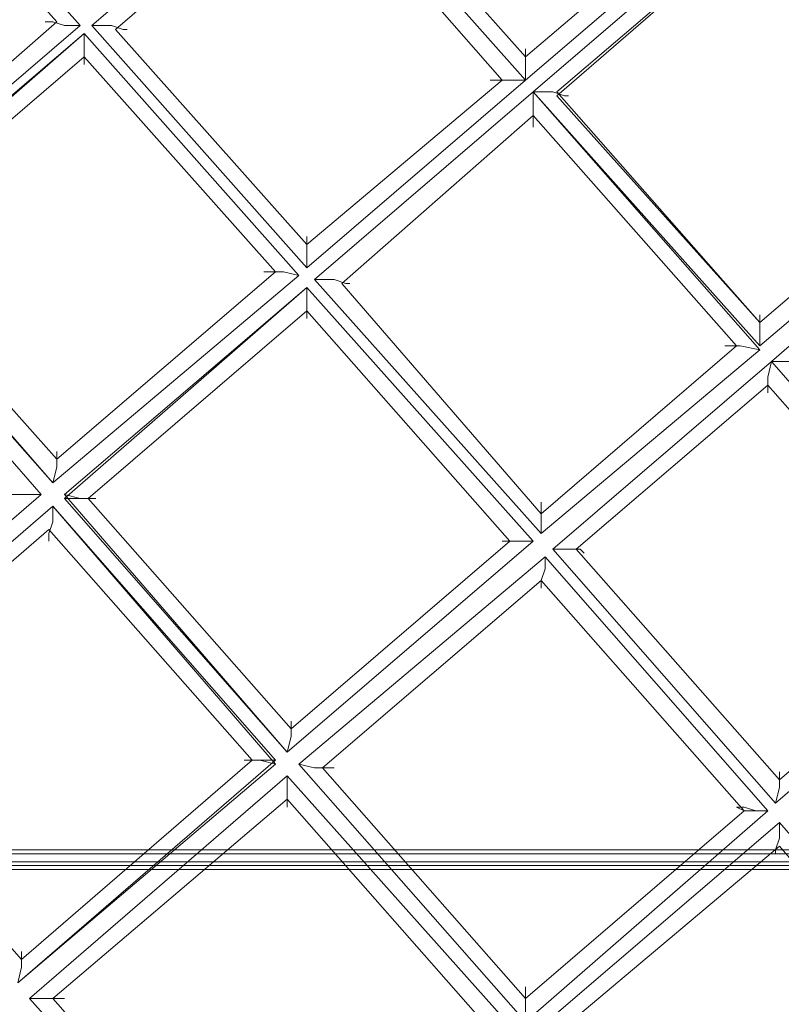
# Model space of a CAD drawing. Units: millimetres. Extents: x -469 to 4768, y -7505 to 0.
# Drawn here: x 1101 to 1312, y -3751 to -3478 of the extents above; entities that cross this region are included whole.
import ezdxf

# ---------------------------------------------------------------- set-up
doc = ezdxf.new("R2010")
doc.units = ezdxf.units.MM

# ---------------------------------------------------------------- blocks, each defined once
blk = doc.blocks.new('WMF0')
at = {"color": 53, "lineweight": 0}
for points in [[(757.223, -494.311), (753.782, -490.387), (759.276, -485.618)], [(759.155, -485.437), (753.601, -490.145), (750.099, -486.221), (755.231, -481.814)], [(754.989, -481.754), (749.979, -486.04), (746.658, -482.297), (750.341, -479.158), (750.582, -478.434), (750.341, -478.313), (750.039, -479.218), (746.598, -482.177), (743.64, -478.856), (744.968, -477.709), (745.028, -476.985), (744.726, -476.985), (744.666, -477.951), (743.64, -478.856), (742.734, -477.83), (742.795, -476.864), (742.553, -476.804), (742.493, -477.528), (743.64, -478.856), (740.259, -481.754)], [(754.808, -481.573), (749.979, -485.678)], [(754.808, -481.573), (749.979, -485.678)], [(754.989, -481.754), (749.979, -486.04)], [(743.096, -485.195), (740.138, -481.875)], [(740.138, -481.875), (743.096, -485.195)], [(750.099, -486.221), (755.231, -481.814)], [(750.462, -486.282), (755.412, -481.995)], [(750.462, -486.221), (755.412, -481.995)], [(740.138, -482.237), (742.734, -485.135)], [(740.138, -482.237), (742.734, -485.135)], [(746.658, -482.297), (743.278, -485.195)], [(743.278, -485.195), (746.658, -482.297)], [(749.979, -486.04), (746.658, -482.297)], [(746.658, -482.297), (749.979, -486.04)], [(749.979, -486.04), (746.658, -482.297)], [(749.979, -485.678), (747.021, -482.358)], [(749.979, -485.678), (747.021, -482.358)], [(743.64, -485.255), (746.658, -482.66)], [(743.64, -485.255), (746.658, -482.66)], [(746.658, -482.66), (749.616, -486.04)], [(746.658, -482.66), (749.616, -486.04)], [(742.734, -485.135), (739.353, -488.093)], [(742.734, -485.135), (739.353, -488.093)], [(739.293, -488.455), (743.096, -485.195)], [(743.096, -485.195), (739.293, -488.455)], [(743.278, -485.195), (746.598, -488.938)], [(746.598, -488.938), (743.278, -485.195)], [(746.598, -488.576), (743.64, -485.255)], [(746.598, -488.576), (743.64, -485.255)], [(758.974, -485.195), (753.601, -489.783)], [(758.974, -485.195), (753.601, -489.783)], [(743.157, -485.316), (739.414, -488.576)], [(739.414, -488.515), (743.157, -485.316)], [(746.477, -489.059), (743.157, -485.316)], [(743.157, -485.316), (746.477, -489.059)], [(759.155, -485.437), (753.601, -490.145)], [(739.776, -488.576), (743.157, -485.678)], [(739.776, -488.576), (743.157, -485.678)], [(743.157, -485.678), (746.115, -488.998)], [(743.157, -485.678), (746.115, -488.998)], [(753.782, -490.387), (759.276, -485.618)], [(746.598, -488.938), (749.979, -486.04)], [(749.979, -486.04), (746.598, -488.938)], [(749.616, -486.04), (746.598, -488.576)], [(749.616, -486.04), (746.598, -488.576)], [(750.099, -486.221), (746.719, -489.119)], [(746.719, -489.119), (750.099, -486.221)], [(753.601, -490.206), (750.099, -486.221)], [(750.099, -486.221), (753.601, -490.206)], [(753.601, -490.145), (750.099, -486.221)], [(753.601, -489.783), (750.462, -486.221)], [(753.601, -489.783), (750.462, -486.282)], [(747.141, -489.18), (750.099, -486.584)], [(747.141, -489.18), (750.099, -486.584)], [(750.099, -486.584), (753.239, -490.145)], [(750.099, -486.584), (753.239, -490.145)], [(742.674, -492.258), (739.414, -488.515)], [(739.414, -488.576), (742.674, -492.258)], [(742.734, -491.896), (739.776, -488.576)], [(742.734, -491.896), (739.776, -488.576)], [(742.493, -492.439), (739.233, -488.697)], [(739.233, -488.697), (742.493, -492.439)], [(742.674, -492.258), (746.477, -489.059)], [(746.477, -489.059), (742.674, -492.258)], [(746.115, -488.998), (742.734, -491.896)], [(746.115, -488.998), (742.734, -491.896)], [(746.598, -489.24), (742.855, -492.5)], [(742.855, -492.439), (746.598, -489.24)], [(750.099, -493.164), (746.598, -489.24)], [(746.598, -489.24), (750.099, -493.164)], [(746.719, -489.119), (750.22, -493.043)], [(750.22, -493.043), (746.719, -489.119)], [(750.22, -492.741), (747.141, -489.18)], [(750.22, -492.741), (747.141, -489.18)], [(743.217, -492.5), (746.598, -489.602)], [(743.217, -492.5), (746.598, -489.602)], [(746.598, -489.602), (749.737, -493.164)], [(746.598, -489.602), (749.737, -493.164)], [(753.239, -490.145), (750.22, -492.741)], [(753.239, -490.145), (750.22, -492.741)], [(750.22, -493.043), (753.601, -490.206)], [(753.601, -490.206), (750.22, -493.043)], [(753.782, -490.387), (750.401, -493.285)], [(750.401, -493.285), (753.782, -490.387)], [(757.223, -494.311), (753.782, -490.387)], [(753.782, -490.387), (757.223, -494.311)], [(757.223, -494.311), (753.782, -490.387)], [(750.763, -493.285), (753.722, -490.749)], [(750.763, -493.285), (753.722, -490.749)], [(753.722, -490.749), (756.861, -494.311)], [(753.722, -490.749), (756.861, -494.311)], [(738.508, -495.881), (742.493, -492.439)], [(742.493, -492.439), (738.508, -495.881)], [(746.296, -496.424), (742.855, -492.439)], [(742.855, -492.5), (743.096, -492.5), (743.278, -492.5), (743.338, -492.5), (743.278, -492.5), (743.096, -492.5), (742.855, -492.439)], [(742.855, -492.5), (746.296, -496.424)], [(746.356, -496.062), (743.217, -492.5)], [(746.356, -496.062), (743.217, -492.5)], [(742.674, -492.621), (738.689, -496.062)], [(738.689, -496.062), (742.674, -492.621)], [(746.115, -496.605), (742.674, -492.621)], [(742.674, -492.621), (746.115, -496.545)], [(739.052, -496.062), (742.613, -492.983)], [(739.052, -496.062), (742.613, -492.983)], [(742.613, -492.983), (745.753, -496.545)], [(742.613, -492.983), (745.753, -496.545)], [(746.296, -496.424), (750.099, -493.164)], [(750.099, -493.164), (746.296, -496.424)], [(749.737, -493.164), (746.356, -496.062)], [(749.737, -493.164), (746.356, -496.062)], [(750.401, -493.285), (753.842, -497.209)], [(753.842, -497.209), (750.401, -493.285)], [(753.903, -496.847), (750.763, -493.285)], [(753.903, -496.847), (750.763, -493.285)], [(750.281, -493.405), (746.477, -496.605)], [(746.477, -496.605), (750.281, -493.405)], [(753.722, -497.329), (750.281, -493.405)], [(750.281, -493.405), (753.722, -497.329)], [(746.839, -496.665), (750.22, -493.768)], [(746.839, -496.665), (750.22, -493.768)], [(750.22, -493.768), (753.359, -497.329)], [(750.22, -493.768), (753.359, -497.329)], [(753.842, -497.209), (757.223, -494.311)], [(757.223, -494.311), (753.842, -497.209)], [(756.861, -494.311), (753.903, -496.847)], [(756.861, -494.311), (753.903, -496.847)], [(742.191, -499.624), (739.052, -496.062)], [(742.191, -499.624), (739.052, -496.062)], [(746.115, -496.545), (742.131, -499.986)], [(745.753, -496.545), (742.191, -499.624)], [(745.753, -496.545), (742.191, -499.624)], [(746.115, -496.545), (745.873, -496.545), (745.692, -496.545), (745.632, -496.545), (745.692, -496.545), (745.873, -496.545), (746.115, -496.605)], [(742.131, -499.986), (746.115, -496.605)], [(746.477, -496.605), (749.979, -500.589)], [(749.979, -500.589), (746.477, -496.605)], [(749.979, -500.227), (746.839, -496.665)], [(749.979, -500.227), (746.839, -496.665)], [(746.296, -496.786), (742.312, -500.227)], [(742.312, -500.227), (746.296, -496.786)], [(749.798, -500.71), (746.296, -496.786)], [(746.296, -496.786), (749.798, -500.71)], [(742.674, -500.227), (746.296, -497.148)], [(742.674, -500.227), (746.296, -497.148)], [(746.296, -497.148), (749.435, -500.71)], [(746.296, -497.148), (749.435, -500.71)], [(749.979, -500.589), (753.722, -497.329)], [(753.722, -497.329), (749.979, -500.589)], [(753.359, -497.329), (749.979, -500.227)], [(753.359, -497.329), (749.979, -500.227)], [(753.903, -497.511), (750.099, -500.771)], [(750.099, -500.771), (753.903, -497.511)], [(757.163, -501.254), (753.903, -497.511)], [(753.903, -497.511), (757.163, -501.254)], [(750.462, -500.771), (753.903, -497.873)], [(750.462, -500.771), (753.903, -497.873)], [(753.903, -497.873), (756.8, -501.254)], [(753.903, -497.873), (756.8, -501.254)], [(742.312, -500.227), (745.813, -504.151)], [(745.813, -504.151), (742.312, -500.227)], [(745.813, -503.789), (742.674, -500.227)], [(745.813, -503.789), (742.674, -500.227)]]:
    blk.add_lwpolyline(points, dxfattribs=at)
for points in [[(743.096, -485.195), (742.855, -485.195), (742.674, -485.135), (742.553, -485.135), (742.674, -485.135), (742.855, -485.195), (743.096, -485.195)], [(743.278, -485.195), (743.579, -485.195), (743.761, -485.255), (743.821, -485.255), (743.761, -485.255), (743.579, -485.195), (743.278, -485.195)], [(743.157, -485.316), (743.157, -485.557), (743.157, -485.738), (743.157, -485.799), (743.157, -485.738), (743.157, -485.557), (743.157, -485.316)], [(749.979, -486.04), (749.979, -485.799), (749.979, -485.618), (749.979, -485.557), (749.979, -485.618), (749.979, -485.799), (749.979, -486.04)], [(749.979, -486.04), (749.737, -486.04), (749.556, -486.04), (749.435, -486.04), (749.556, -486.04), (749.737, -486.04), (749.979, -486.04)], [(750.099, -486.221), (750.401, -486.221), (750.582, -486.282), (750.643, -486.282), (750.582, -486.282), (750.401, -486.221), (750.099, -486.221)], [(750.099, -486.221), (750.099, -486.463), (750.099, -486.704), (750.099, -486.765), (750.099, -486.704), (750.099, -486.463), (750.099, -486.221)], [(746.598, -488.938), (746.598, -488.697), (746.598, -488.515), (746.598, -488.455), (746.598, -488.515), (746.598, -488.697), (746.598, -488.938)], [(746.477, -489.059), (746.236, -488.998), (745.994, -488.998), (745.934, -488.998), (745.994, -488.998), (746.236, -488.998), (746.477, -489.059)], [(746.598, -489.24), (746.598, -489.481), (746.598, -489.662), (746.598, -489.723), (746.598, -489.662), (746.598, -489.481), (746.598, -489.24)], [(746.719, -489.119), (747.021, -489.119), (747.202, -489.18), (747.262, -489.18), (747.202, -489.18), (747.021, -489.119), (746.719, -489.119)], [(753.601, -490.145), (753.601, -489.904), (753.601, -489.723), (753.601, -489.662), (753.601, -489.723), (753.601, -489.904), (753.601, -490.145)], [(753.601, -490.206), (753.299, -490.145), (753.118, -490.145), (753.058, -490.145), (753.118, -490.145), (753.299, -490.145), (753.601, -490.206)], [(753.782, -490.387), (753.722, -490.628), (753.722, -490.81), (753.722, -490.87), (753.722, -490.81), (753.722, -490.628), (753.782, -490.387)], [(753.782, -490.387), (754.023, -490.387), (754.205, -490.387), (754.265, -490.387), (754.205, -490.387), (754.023, -490.387), (753.782, -490.387)], [(742.674, -492.258), (742.734, -492.017), (742.734, -491.836), (742.734, -491.775), (742.734, -491.836), (742.734, -492.017), (742.674, -492.258)], [(742.493, -492.439), (742.251, -492.439), (742.131, -492.439), (742.01, -492.439), (742.131, -492.439), (742.251, -492.439), (742.493, -492.439)], [(750.22, -493.043), (750.22, -492.862), (750.22, -492.681), (750.22, -492.56), (750.22, -492.681), (750.22, -492.862), (750.22, -493.043)], [(742.674, -492.621), (742.674, -492.862), (742.613, -493.043), (742.613, -493.164), (742.613, -493.043), (742.674, -492.862), (742.674, -492.621)], [(750.099, -493.164), (749.858, -493.164), (749.677, -493.164), (749.616, -493.164), (749.677, -493.164), (749.858, -493.164), (750.099, -493.164)], [(750.401, -493.285), (750.643, -493.285), (750.824, -493.285), (750.884, -493.345), (750.824, -493.285), (750.643, -493.285), (750.401, -493.285)], [(750.281, -493.405), (750.281, -493.587), (750.22, -493.768), (750.22, -493.888), (750.22, -493.768), (750.281, -493.587), (750.281, -493.405)], [(746.296, -496.424), (746.356, -496.182), (746.356, -496.001), (746.356, -495.941), (746.356, -496.001), (746.356, -496.182), (746.296, -496.424)], [(746.477, -496.605), (746.719, -496.665), (746.9, -496.665), (747.021, -496.665), (746.9, -496.665), (746.719, -496.665), (746.477, -496.605)], [(746.296, -496.786), (746.296, -497.028), (746.296, -497.209), (746.296, -497.269), (746.296, -497.209), (746.296, -497.028), (746.296, -496.786)], [(753.842, -497.209), (753.903, -496.967), (753.903, -496.786), (753.903, -496.726), (753.903, -496.786), (753.903, -496.967), (753.842, -497.209)], [(753.722, -497.329), (753.54, -497.329), (753.359, -497.269), (753.239, -497.269), (753.359, -497.329), (753.54, -497.329), (753.722, -497.329)], [(753.903, -497.511), (753.903, -497.752), (753.842, -497.933), (753.842, -497.994), (753.842, -497.933), (753.903, -497.752), (753.903, -497.511)], [(742.131, -499.986), (742.191, -499.744), (742.191, -499.563), (742.191, -499.503), (742.191, -499.563), (742.191, -499.744), (742.131, -499.986)], [(749.979, -500.589), (749.979, -500.348), (749.979, -500.167), (749.979, -500.046), (749.979, -500.167), (749.979, -500.348), (749.979, -500.589)], [(742.312, -500.227), (742.613, -500.227), (742.795, -500.227), (742.855, -500.227), (742.795, -500.227), (742.613, -500.227), (742.312, -500.227)]]:
    blk.add_lwpolyline(points, close=True, dxfattribs=at)
at = {"color": 7, "lineweight": 0}
for points in [[(816.627, -497.933), (694.981, -497.933)], [(694.981, -497.933), (816.627, -497.933)], [(816.627, -497.994), (694.981, -497.994)], [(816.627, -497.994), (694.981, -497.994)], [(694.981, -498.114), (816.627, -498.114)], [(694.981, -498.114), (816.627, -498.114)], [(816.627, -498.175), (694.981, -498.175)], [(816.627, -498.175), (694.981, -498.175)], [(694.981, -498.235), (816.627, -498.235)], [(694.981, -498.235), (816.627, -498.235)], [(816.627, -498.235), (694.981, -498.235)], [(694.981, -503.125), (694.981, -498.235), (816.627, -498.235)]]:
    blk.add_lwpolyline(points, dxfattribs=at)

msp = doc.modelspace()

# ---------------------------------------------------------------- block references
at = {"xscale": 17.9870820047, "yscale": 17.9870820047, "zscale": 17.9870820047}
msp.add_blockref('WMF0', (-12248.76, 5248.07), dxfattribs=at)

doc.saveas('drawing.dxf')
